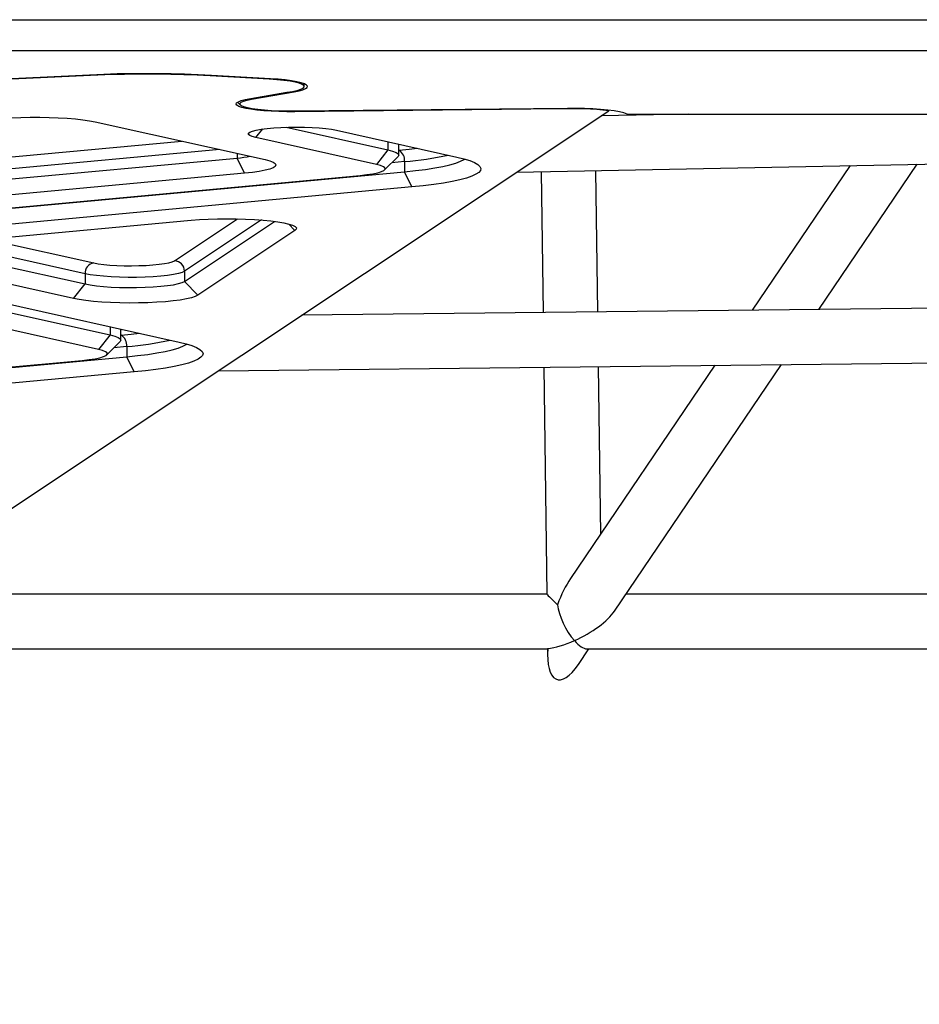
# Model space of a CAD drawing. Units: millimetres. Extents: x 5564 to 14727, y 4890 to 10768.
# Drawn here: x 7847 to 8110, y 6724 to 7012 of the extents above; entities that cross this region are included whole.
import ezdxf

# ---------------------------------------------------------------- set-up
doc = ezdxf.new("R2010")
doc.units = ezdxf.units.MM
doc.layers.add('Default', color=7, linetype='Continuous')

# ---------------------------------------------------------------- blocks, each defined once
blk = doc.blocks.new('SE5')
at = {"layer": 'Default', "color": 7, "linetype": 'Continuous'}
for p, q in [((7827.88, 7012.2), (9219.88, 7012.2)), ((9221.42, 7003.14), (7826.33, 7003.14)), ((7871.49, 6996.07), (7811.46, 6993.23)), ((7871.22, 6996.2), (7811.7, 6993.39)), ((7871.49, 6996.21), (7871.49, 6996.07)), ((7902.31, 6995.91), (7902.31, 6995.76)), ((7919.56, 6994.79), (7902.31, 6995.76)), ((7919.92, 6994.92), (7902.68, 6995.89)), ((7919.56, 6994.94), (7919.56, 6994.79)), ((7921.8, 6994.64), (7919.56, 6994.79)), ((7922.15, 6994.77), (7919.92, 6994.92)), ((7923.84, 6994.44), (7921.8, 6994.64)), ((7924.21, 6994.57), (7922.15, 6994.77)), ((7925.65, 6994.19), (7923.84, 6994.44)), ((7926.05, 6994.34), (7924.21, 6994.57)), ((7927.16, 6993.91), (7925.65, 6994.19)), ((7927.63, 6994.06), (7926.05, 6994.34)), ((7926.37, 6991.23), (7927.75, 6991.53)), ((7928.36, 6993.59), (7927.16, 6993.91)), ((7928.91, 6993.76), (7927.63, 6994.06)), ((7927.75, 6991.53), (7928.79, 6991.85)), ((7928.3, 6991.37), (7929.42, 6991.69)), ((7929.2, 6993.26), (7928.36, 6993.59)), ((7928.79, 6991.85), (7929.46, 6992.2)), ((7929.87, 6993.43), (7928.91, 6993.76)), ((7929.67, 6992.91), (7929.2, 6993.26)), ((7929.42, 6991.69), (7930.22, 6992.03)), ((7929.46, 6992.2), (7929.76, 6992.55)), ((7929.76, 6992.55), (7929.67, 6992.91)), ((7929.77, 6992.65), (7929.77, 6993.47)), ((7930.49, 6993.09), (7929.87, 6993.43)), ((7930.22, 6992.03), (7930.67, 6992.38)), ((7930.76, 6992.73), (7930.49, 6993.09)), ((7930.67, 6992.38), (7930.76, 6992.73)), ((7911.38, 6988.52), (7912.54, 6988.82)), ((7912.05, 6988.35), (7913.09, 6988.65)), ((7912.54, 6988.82), (7924.69, 6990.97)), ((7913.09, 6988.65), (7914.43, 6988.93)), ((7914.43, 6988.93), (7914.29, 6989.13)), ((7914.43, 6988.93), (7926.86, 6991.08)), ((7924.69, 6990.97), (7926.37, 6991.23)), ((7926.86, 6991.08), (7926.71, 6991.29)), ((7926.86, 6991.08), (7928.3, 6991.37)), ((7909.89, 6987.53), (7910.04, 6987.87)), ((7910.09, 6987.19), (7909.89, 6987.53)), ((7910.04, 6987.87), (7910.54, 6988.2)), ((7910.64, 6986.85), (7910.09, 6987.19)), ((7910.29, 6988.07), (7911.14, 6987.24)), ((7910.54, 6988.2), (7911.38, 6988.52)), ((7911.53, 6986.54), (7910.64, 6986.85)), ((7911.01, 6987.7), (7911.36, 6988.03)), ((7911.04, 6987.36), (7911.01, 6987.7)), ((7911.42, 6987.03), (7911.04, 6987.36)), ((7911.36, 6988.03), (7912.05, 6988.35)), ((7912.16, 6986.71), (7911.42, 6987.03)), ((7912.74, 6986.24), (7911.53, 6986.54)), ((7913.23, 6986.41), (7912.16, 6986.71)), ((7914.23, 6985.98), (7912.74, 6986.24)), ((7914.61, 6986.14), (7913.23, 6986.41)), ((7915.98, 6985.74), (7914.23, 6985.98)), ((7916.27, 6985.9), (7914.61, 6986.14)), ((7918.16, 6985.71), (7916.27, 6985.9)), ((8004.72, 6986.1), (7927.1, 6985.26)), ((8006.82, 6986.26), (7927.11, 6985.4)), ((8004.72, 6986.24), (8004.72, 6986.1)), ((8009.33, 6986.26), (8006.82, 6986.26)), ((8011.82, 6986.21), (8009.33, 6986.26)), ((8014.22, 6986.1), (8011.82, 6986.21)), ((8016.5, 6985.95), (8014.22, 6986.1)), ((8018.58, 6985.75), (8016.5, 6985.95)), ((8020.44, 6985.5), (8018.58, 6985.75)), ((7626.35, 6724.13), (8018.88, 6985.56)), ((7844.31, 6983.45), (7846.94, 6983.57)), ((7846.94, 6983.57), (7849.67, 6983.65)), ((7849.67, 6983.65), (7852.44, 6983.66)), ((7852.44, 6983.66), (7855.19, 6983.62)), ((7855.19, 6983.62), (7857.88, 6983.53)), ((7857.88, 6983.53), (7860.46, 6983.38)), ((7860.46, 6983.38), (7862.88, 6983.19)), ((7862.88, 6983.19), (7865.08, 6982.95)), ((7865.08, 6982.95), (7867.03, 6982.66)), ((7917.95, 6985.55), (7915.98, 6985.74)), ((7920.1, 6985.41), (7917.95, 6985.55)), ((7920.24, 6985.56), (7918.16, 6985.71)), ((7922.37, 6985.31), (7920.1, 6985.41)), ((7922.46, 6985.45), (7920.24, 6985.56)), ((7924.72, 6985.26), (7922.37, 6985.31)), ((7924.77, 6985.4), (7922.46, 6985.45)), ((7927.1, 6985.26), (7924.72, 6985.26)), ((7927.11, 6985.4), (7924.77, 6985.4)), ((7927.1, 6985.4), (7927.1, 6985.26)), ((8042.22, 6984.58), (8016.64, 6984.07)), ((8022.03, 6985.22), (8020.44, 6985.5)), ((8023.32, 6984.91), (8022.03, 6985.22)), ((8024.27, 6984.58), (8023.32, 6984.91)), ((8024.27, 6984.58), (9023.49, 6984.58)), ((7867.03, 6982.66), (7868.69, 6982.34)), ((7868.69, 6982.34), (7918.35, 6971.26)), ((7915.7, 6977.69), (7917.7, 6980.23)), ((7915.8, 6979.9), (7917.23, 6980.16)), ((7917.23, 6980.16), (7918.94, 6980.38)), ((7918.94, 6980.38), (7920.88, 6980.56)), ((7920.88, 6980.56), (7923, 6980.69)), ((7923, 6980.69), (7925.25, 6980.77)), ((7924.49, 6980.75), (7954.29, 6974.1)), ((7925.25, 6980.77), (7927.55, 6980.8)), ((7927.55, 6980.8), (7929.86, 6980.77)), ((7929.86, 6980.77), (7932.1, 6980.69)), ((7932.1, 6980.69), (7934.21, 6980.55)), ((7934.21, 6980.55), (7936.14, 6980.37)), ((7936.14, 6980.37), (7937.83, 6980.14)), ((7937.83, 6980.14), (7939.24, 6979.88)), ((7913.51, 6978.63), (7913.52, 6978.96)), ((7913.88, 6978.3), (7913.51, 6978.63)), ((7913.52, 6978.96), (7913.92, 6979.29)), ((7914.61, 6977.99), (7913.88, 6978.3)), ((7913.92, 6979.29), (7914.68, 6979.61)), ((7915.7, 6977.69), (7914.61, 6977.99)), ((7914.68, 6979.61), (7915.8, 6979.9)), ((7950.92, 6969.83), (7915.7, 6977.69)), ((7939.24, 6979.88), (7974.46, 6972.02)), ((7991.86, 6967.57), (8488.69, 6977.52)), ((7831.55, 6970.88), (7894.06, 6976.68)), ((7954.29, 6976.52), (7954.29, 6974.1)), ((7957.48, 6975.52), (7957.35, 6975.83)), ((7957.48, 6975.52), (7957.48, 6975.52)), ((7957.48, 6972.55), (7957.48, 6975.51)), ((7957.52, 6975.5), (7957.52, 6975.8)), ((7957.53, 6974.01), (7960.48, 6974.31)), ((7960.48, 6974.31), (7962.85, 6974.61)), ((7905.09, 6974.22), (7833.18, 6967.55)), ((7833.18, 6964.58), (7910.21, 6971.73)), ((7910.21, 6973.08), (7910.21, 6971.73)), ((7912.37, 6967.29), (7910.21, 6971.73)), ((7954.29, 6974.1), (7950.92, 6969.83)), ((7953.31, 6968.25), (7957.26, 6972.13)), ((7954.29, 6974.1), (7955.66, 6973.74)), ((7955.66, 6973.74), (7956.66, 6973.36)), ((7956.66, 6973.36), (7957.27, 6972.96)), ((7957.28, 6972.14), (7957.26, 6972.13)), ((7957.27, 6972.96), (7957.48, 6972.55)), ((7957.48, 6972.55), (7957.28, 6972.14)), ((7957.48, 6974), (7957.53, 6974.01)), ((7974.46, 6972.02), (7976.5, 6971.51)), ((7976.5, 6971.51), (7978.21, 6970.98)), ((7976.57, 6971.33), (7976.74, 6971.44)), ((7918.35, 6971.26), (7919.72, 6970.9)), ((7919.74, 6968.51), (7918.38, 6968.15)), ((7919.72, 6970.9), (7920.72, 6970.52)), ((7920.73, 6968.9), (7919.74, 6968.51)), ((7920.72, 6970.52), (7921.33, 6970.12)), ((7921.34, 6969.3), (7920.73, 6968.9)), ((7921.33, 6970.12), (7921.54, 6969.71)), ((7921.54, 6969.71), (7921.34, 6969.3)), ((7952.11, 6969.52), (7950.92, 6969.83)), ((7952.95, 6969.18), (7952.11, 6969.52)), ((7953.39, 6968.82), (7952.95, 6969.18)), ((7953.45, 6968.46), (7953.39, 6968.82)), ((7959.15, 6970.68), (7955.43, 6970.33)), ((7959.15, 6970.68), (7959.15, 6967.71)), ((7965.29, 6968.41), (7967.98, 6968.82)), ((7967.98, 6968.82), (7970.37, 6969.27)), ((7970.37, 6969.27), (7972.44, 6969.75)), ((7972.44, 6969.75), (7974.18, 6970.26)), ((7974.18, 6970.26), (7975.56, 6970.78)), ((7975.56, 6970.78), (7976.57, 6971.33)), ((7978.21, 6970.98), (7979.57, 6970.43)), ((7979.57, 6970.43), (7980.57, 6969.86)), ((7980.57, 6969.86), (7981.21, 6969.29)), ((7981.21, 6969.29), (7981.47, 6968.7)), ((7981.47, 6968.7), (7981.36, 6968.12)), ((8089.47, 6969.52), (8060.84, 6927.23)), ((8080.31, 6927.44), (8109.06, 6969.91)), ((7767.86, 6950.11), (7946.15, 6966.65)), ((7780.86, 6951.17), (7959.15, 6967.71)), ((7912.37, 6967.29), (7835.35, 6960.14)), ((7914.66, 6967.53), (7912.37, 6967.29)), ((7916.67, 6967.82), (7914.66, 6967.53)), ((7918.38, 6968.15), (7916.67, 6967.82)), ((7946.15, 6966.65), (7948.14, 6966.87)), ((7948.14, 6966.87), (7949.88, 6967.13)), ((7949.88, 6967.13), (7951.31, 6967.43)), ((7951.31, 6967.43), (7952.39, 6967.75)), ((7952.39, 6967.75), (7953.12, 6968.1)), ((7953.12, 6968.1), (7953.45, 6968.46)), ((7959.15, 6967.71), (7962.34, 6968.04)), ((7961.32, 6963.27), (7959.15, 6967.71)), ((7962.34, 6968.04), (7965.29, 6968.41)), ((7977.22, 6965.87), (7975.3, 6965.35)), ((7978.79, 6966.41), (7977.22, 6965.87)), ((7980.01, 6966.97), (7978.79, 6966.41)), ((7980.87, 6967.54), (7980.01, 6966.97)), ((7981.36, 6968.12), (7980.87, 6967.54)), ((7999.11, 6967.71), (7999.65, 6926.56)), ((8015.65, 6926.73), (8015.11, 6968.03)), ((7961.32, 6963.27), (7783.03, 6946.73)), ((7964.63, 6963.61), (7961.32, 6963.27)), ((7967.71, 6963.99), (7964.63, 6963.61)), ((7970.53, 6964.41), (7967.71, 6963.99)), ((7973.07, 6964.86), (7970.53, 6964.41)), ((7975.3, 6965.35), (7973.07, 6964.86)), ((7816.8, 6946.1), (7896.71, 6953.51)), ((7891.86, 6941.68), (7910.27, 6953.94)), ((7917.29, 6953.6), (7894.8, 6938.62)), ((7894.8, 6935.65), (7921.14, 6953.2)), ((7896.71, 6953.51), (7899.14, 6953.7)), ((7899.14, 6953.7), (7901.73, 6953.84)), ((7901.73, 6953.84), (7904.42, 6953.93)), ((7904.42, 6953.93), (7907.18, 6953.97)), ((7907.18, 6953.97), (7909.95, 6953.95)), ((7909.95, 6953.95), (7912.67, 6953.87)), ((7912.67, 6953.87), (7915.29, 6953.74)), ((7915.29, 6953.74), (7917.77, 6953.56)), ((7917.77, 6953.56), (7920.04, 6953.34)), ((7920.04, 6953.34), (7922.08, 6953.07)), ((7922.08, 6953.07), (7923.84, 6952.76)), ((7923.84, 6952.76), (7925.29, 6952.42)), ((7925.23, 6952.44), (7927.1, 6950.48)), ((7925.29, 6952.42), (7926.39, 6952.05)), ((7926.39, 6952.05), (7927.14, 6951.67)), ((7927.14, 6951.67), (7927.51, 6951.27)), ((7927.51, 6951.27), (7927.49, 6950.88)), ((7927.1, 6950.48), (7898.71, 6931.57)), ((7927.49, 6950.88), (7927.1, 6950.48)), ((7758.08, 6945.63), (7873.03, 6919.98)), ((7815.9, 6946.01), (7865.71, 6934.89)), ((7865.71, 6937.86), (7825.28, 6946.88)), ((7837.2, 6947.99), (7868.23, 6941.06)), ((7778.25, 6943.55), (7893.2, 6917.9)), ((7869.66, 6915.71), (7754.72, 6941.36)), ((7862.35, 6930.62), (7810.83, 6942.12)), ((7868.23, 6941.06), (7869.57, 6940.81)), ((7869.57, 6940.81), (7871.17, 6940.6)), ((7871.17, 6940.6), (7873, 6940.43)), ((7873, 6940.43), (7875.01, 6940.3)), ((7875.01, 6940.3), (7877.13, 6940.23)), ((7877.13, 6940.23), (7879.31, 6940.21)), ((7879.31, 6940.21), (7881.48, 6940.24)), ((7881.48, 6940.24), (7883.59, 6940.32)), ((7883.59, 6940.32), (7885.58, 6940.45)), ((7885.58, 6940.45), (7887.38, 6940.63)), ((7887.38, 6940.63), (7888.95, 6940.85)), ((7888.95, 6940.85), (7890.25, 6941.1)), ((7890.25, 6941.1), (7891.23, 6941.38)), ((7891.23, 6941.38), (7891.86, 6941.68)), ((7865.71, 6937.86), (7865.71, 6934.89)), ((7867.23, 6937.57), (7865.71, 6937.86)), ((7869.05, 6937.32), (7867.23, 6937.57)), ((7871.11, 6937.12), (7869.05, 6937.32)), ((7873.37, 6936.96), (7871.11, 6937.12)), ((7875.78, 6936.86), (7873.37, 6936.96)), ((7878.27, 6936.81), (7875.78, 6936.86)), ((7880.78, 6936.82), (7878.27, 6936.81)), ((7883.25, 6936.88), (7880.78, 6936.82)), ((7885.62, 6937), (7883.25, 6936.88)), ((7887.83, 6937.17), (7885.62, 6937)), ((7889.82, 6937.39), (7887.83, 6937.17)), ((7891.56, 6937.65), (7889.82, 6937.39)), ((7892.99, 6937.95), (7891.56, 6937.65)), ((7894.08, 6938.28), (7892.99, 6937.95)), ((7894.8, 6938.62), (7894.08, 6938.28)), ((7894.8, 6938.62), (7894.8, 6935.65)), ((7862.35, 6930.62), (7865.71, 6934.89)), ((7865.71, 6934.89), (7867.23, 6934.6)), ((7867.23, 6934.6), (7869.05, 6934.36)), ((7869.05, 6934.36), (7871.11, 6934.15)), ((7871.11, 6934.15), (7873.37, 6933.99)), ((7873.37, 6933.99), (7875.78, 6933.89)), ((7880.78, 6933.85), (7883.25, 6933.91)), ((7883.25, 6933.91), (7885.62, 6934.03)), ((7885.62, 6934.03), (7887.83, 6934.2)), ((7887.83, 6934.2), (7889.82, 6934.42)), ((7889.82, 6934.42), (7891.56, 6934.68)), ((7891.56, 6934.68), (7892.99, 6934.98)), ((7892.99, 6934.98), (7894.08, 6935.31)), ((7894.08, 6935.31), (7894.8, 6935.65)), ((7898.71, 6931.57), (7894.8, 6935.65)), ((7875.78, 6933.89), (7878.27, 6933.84)), ((7878.27, 6933.84), (7880.78, 6933.85)), ((7897.94, 6931.19), (7896.81, 6930.83)), ((7898.71, 6931.57), (7897.94, 6931.19)), ((8535.45, 6932.46), (7929.12, 6925.78)), ((7864.01, 6930.3), (7862.35, 6930.62)), ((7865.96, 6930.02), (7864.01, 6930.3)), ((7868.16, 6929.78), (7865.96, 6930.02)), ((7870.57, 6929.58), (7868.16, 6929.78)), ((7873.15, 6929.44), (7870.57, 6929.58)), ((7875.84, 6929.34), (7873.15, 6929.44)), ((7878.6, 6929.3), (7875.84, 6929.34)), ((7881.37, 6929.32), (7878.6, 6929.3)), ((7884.09, 6929.39), (7881.37, 6929.32)), ((7886.72, 6929.52), (7884.09, 6929.39)), ((7889.21, 6929.69), (7886.72, 6929.52)), ((7891.5, 6929.92), (7889.21, 6929.69)), ((7893.56, 6930.18), (7891.5, 6929.92)), ((7895.34, 6930.49), (7893.56, 6930.18)), ((7896.81, 6930.83), (7895.34, 6930.49)), ((7873.03, 6922.4), (7873.03, 6919.98)), ((7873.03, 6919.98), (7869.66, 6915.71)), ((7873.03, 6919.98), (7874.4, 6919.62)), ((7874.4, 6919.62), (7875.4, 6919.24)), ((7876.22, 6921.4), (7876.09, 6921.71)), ((7876.22, 6921.4), (7876.22, 6921.4)), ((7876.22, 6918.43), (7876.22, 6921.39)), ((7876.22, 6919.88), (7876.27, 6919.89)), ((7876.26, 6921.38), (7876.26, 6921.68)), ((7876.27, 6919.89), (7879.22, 6920.19)), ((7879.22, 6920.19), (7881.59, 6920.49)), ((7872.05, 6914.13), (7876, 6918.01)), ((7875.4, 6919.24), (7876.01, 6918.84)), ((7876.02, 6918.02), (7876, 6918.01)), ((7876.01, 6918.84), (7876.22, 6918.43)), ((7876.22, 6918.43), (7876.02, 6918.02)), ((7892.92, 6916.14), (7894.3, 6916.66)), ((7893.2, 6917.9), (7895.24, 6917.39)), ((7894.3, 6916.66), (7895.31, 6917.21)), ((7895.24, 6917.39), (7896.95, 6916.86)), ((7895.31, 6917.21), (7895.48, 6917.32)), ((7896.95, 6916.86), (7898.31, 6916.31)), ((7904.69, 6909.51), (8554.72, 6916.67)), ((7870.85, 6915.4), (7869.66, 6915.71)), ((7871.68, 6915.06), (7870.85, 6915.4)), ((7871.13, 6913.63), (7871.86, 6913.98)), ((7872.13, 6914.7), (7871.68, 6915.06)), ((7871.86, 6913.98), (7872.19, 6914.34)), ((7872.19, 6914.34), (7872.13, 6914.7)), ((7877.89, 6916.56), (7874.17, 6916.21)), ((7877.89, 6916.56), (7877.89, 6913.59)), ((7877.89, 6913.59), (7881.08, 6913.92)), ((7881.08, 6913.92), (7884.03, 6914.29)), ((7884.03, 6914.29), (7886.72, 6914.7)), ((7886.72, 6914.7), (7889.11, 6915.15)), ((7889.11, 6915.15), (7891.18, 6915.63)), ((7891.18, 6915.63), (7892.92, 6916.14)), ((7898.31, 6916.31), (7899.31, 6915.74)), ((7899.31, 6915.74), (7899.95, 6915.17)), ((7900.1, 6914), (7899.61, 6913.42)), ((7899.95, 6915.17), (7900.21, 6914.58)), ((7900.21, 6914.58), (7900.1, 6914)), ((7689.48, 6896.26), (7864.89, 6912.53)), ((7702.48, 6897.32), (7877.89, 6913.59)), ((7864.89, 6912.53), (7866.88, 6912.75)), ((7866.88, 6912.75), (7868.62, 6913.01)), ((7868.62, 6913.01), (7870.05, 6913.31)), ((7870.05, 6913.31), (7871.13, 6913.63)), ((7880.06, 6909.15), (7877.89, 6913.59)), ((7894.04, 6911.23), (7891.81, 6910.74)), ((7895.95, 6911.75), (7894.04, 6911.23)), ((7897.53, 6912.29), (7895.95, 6911.75)), ((7898.75, 6912.85), (7897.53, 6912.29)), ((7899.61, 6913.42), (7898.75, 6912.85)), ((8049.93, 6911.11), (8007.7, 6848.73)), ((8020.58, 6839.2), (8069.4, 6911.32)), ((7880.06, 6909.15), (7704.65, 6892.88)), ((7883.37, 6909.49), (7880.06, 6909.15)), ((7886.45, 6909.87), (7883.37, 6909.49)), ((7889.27, 6910.29), (7886.45, 6909.87)), ((7891.81, 6910.74), (7889.27, 6910.29)), ((7999.86, 6910.56), (8000.74, 6844.14)), ((8016.51, 6861.73), (8015.86, 6910.73)), ((8000.74, 6844.14), (7806.5, 6844.11)), ((8631.18, 6844.23), (8023.92, 6844.14)), ((7782.47, 6828.11), (8000.95, 6828.14)), ((8000.95, 6828.14), (8000.97, 6826.25)), ((8009.98, 6823.55), (8013.09, 6828.14)), ((8012.42, 6828.14), (8650.68, 6828.23))]:
    blk.add_line(p, q, dxfattribs=at)
for centre, radius, start, end in [((7883.36, 6638.19), 358.22, 86.9096, 91.9431), ((7883.37, 6644.76), 351.51, 86.9117, 91.9383), ((8008.21, 6892.31), 93.85, 83.4733, 92.1307), ((7906.57, 7014.71), 43.13, 274.8387, 279.9687), ((7955.84, 6971.12), 3.34, 352.3224, 59.6953), ((7951.71, 7064.03), 93.65, 274.5563, 282.4552), ((7868.8, 6938.02), 3.09, 100.5692, 183.0081), ((7891.74, 6938.62), 3.06, 359.9632, 87.5968), ((7874.58, 6917), 3.34, 352.3195, 59.7048), ((7870.45, 7009.91), 93.65, 274.5563, 282.4552)]:
    blk.add_arc(centre, radius, start, end, dxfattribs=at)
for centre, major_axis, ratio, start_param, end_param in [((8008.13, 6975.94), (15.99, 15.5), 0.033587, -0.866998, -0.855503), ((8008.84, 6836.14), (5.08, 16.96), 0.354598, 0.846289, 1.385376), ((8008.84, 6836.14), (8.11, -8), 0.000953, 3.142558, 4.052486), ((8008.84, 6836.14), (-4.17, 7.86), 0.355431, 0.725473, 2.159948), ((8008.84, 6836.14), (12.54, 6.65), 0.354582, 4.526003, 5.694034), ((8008.84, 6836.14), (12.54, 6.65), 0.354582, 3.866118, 4.526003), ((8008.84, 6836.14), (-4.17, 7.86), 0.355431, 2.159948, 2.955207), ((8008.84, 6836.14), (5.08, 16.96), 0.354598, 2.159966, 3.987882), ((8008.84, 6836.14), (7.9, 8), 0.000018, 3.006237, 3.141611)]:
    blk.add_ellipse(centre, major_axis=major_axis, ratio=ratio, start_param=start_param, end_param=end_param, dxfattribs=at)
blk = doc.blocks.new('SE4')
at = {"layer": 'Default'}
blk.add_blockref('SE5', (0, 0), dxfattribs=at)
blk = doc.blocks.new('SE3')
blk.add_blockref('SE4', (0, 0))
blk = doc.blocks.new('SE2')
at = {"layer": 'Default'}
blk.add_blockref('SE3', (0, 0), dxfattribs=at)
blk = doc.blocks.new('SE1')
blk.add_blockref('SE2', (0, 0))
blk = doc.blocks.new('SE')
at = {"layer": 'Default'}
blk.add_blockref('SE1', (0, 0), dxfattribs=at)

msp = doc.modelspace()

# ---------------------------------------------------------------- block references
msp.add_blockref('SE', (0, 0))

doc.saveas('drawing.dxf')
